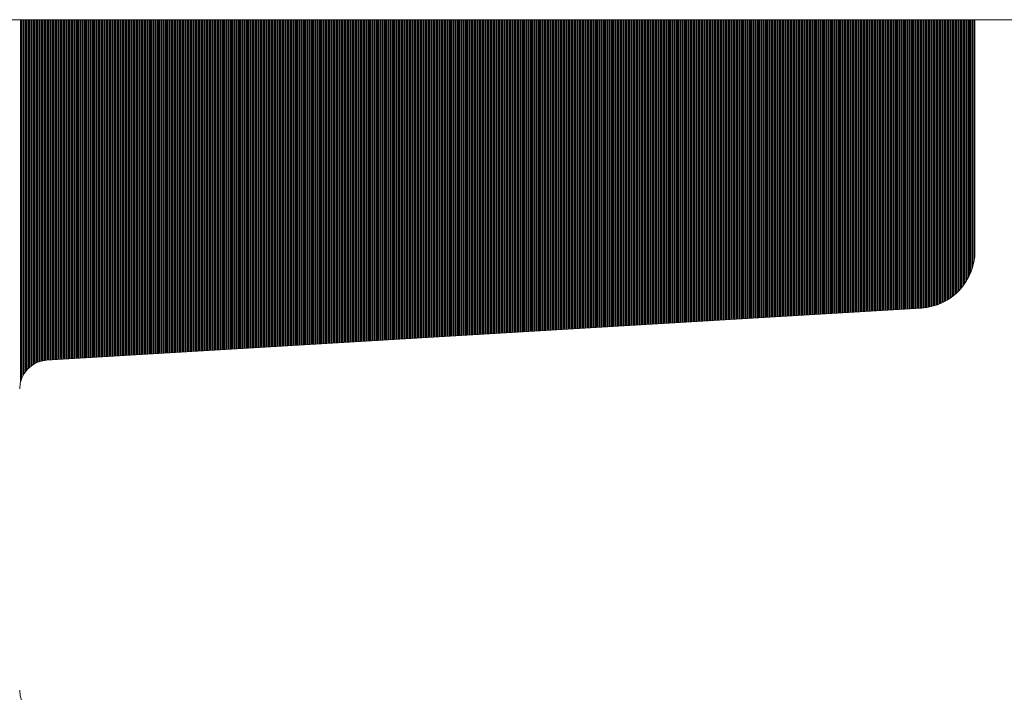
# Model space of a CAD drawing. Units: millimetres. Extents: x -393 to 4200, y -602 to 3132.
# Drawn here: x 2710 to 2713, y 2124 to 2127 of the extents above; entities that cross this region are included whole.
import ezdxf

# ---------------------------------------------------------------- set-up
doc = ezdxf.new("R2010")
doc.units = ezdxf.units.MM
doc.header["$LTSCALE"] = 100
doc.layers.add('Layer1', color=7, linetype='Continuous')

msp = doc.modelspace()

# ---------------------------------------------------------------- linework, layer by layer
at = {"layer": 'Layer1', "color": 8, "linetype": 'Continuous', "lineweight": 13}
for p, q in [((2701.0151, 2126.5823), (2717.2151, 2126.5823)), ((2717.2151, 2126.5823), (2701.0151, 2126.5823)), ((2712.8651, 2126.5823), (2705.3651, 2126.5823)), ((2709.5179, 2125.3114), (2709.5179, 2126.5823)), ((2709.5219, 2125.3242), (2709.5219, 2126.5823)), ((2709.5259, 2125.3332), (2709.5259, 2126.5823)), ((2709.5299, 2125.3404), (2709.5299, 2126.5823)), ((2709.5339, 2125.3464), (2709.5339, 2126.5823)), ((2709.5379, 2125.3516), (2709.5379, 2126.5823)), ((2709.5419, 2125.3562), (2709.5419, 2126.5823)), ((2709.5459, 2125.3602), (2709.5459, 2126.5823)), ((2709.5499, 2125.3638), (2709.5499, 2126.5823)), ((2709.5539, 2125.3671), (2709.5539, 2126.5823)), ((2709.5579, 2125.3701), (2709.5579, 2126.5823)), ((2709.5619, 2125.3727), (2709.5619, 2126.5823)), ((2709.5659, 2125.3751), (2709.5659, 2126.5823)), ((2709.5699, 2125.3772), (2709.5699, 2126.5823)), ((2709.5739, 2125.3792), (2709.5739, 2126.5823)), ((2709.5779, 2125.3809), (2709.5779, 2126.5823)), ((2709.5819, 2125.3824), (2709.5819, 2126.5823)), ((2709.5859, 2125.3837), (2709.5859, 2126.5823)), ((2709.5899, 2125.3848), (2709.5899, 2126.5823)), ((2709.5939, 2125.3858), (2709.5939, 2126.5823)), ((2709.5979, 2125.3866), (2709.5979, 2126.5823)), ((2709.6019, 2125.3872), (2709.6019, 2126.5823)), ((2709.6059, 2125.3876), (2709.6059, 2126.5823)), ((2709.6099, 2125.3879), (2709.6099, 2126.5823)), ((2709.6139, 2125.3882), (2709.6139, 2126.5823)), ((2709.6179, 2125.3884), (2709.6179, 2126.5823)), ((2709.6219, 2125.3886), (2709.6219, 2126.5823)), ((2709.6259, 2125.3889), (2709.6259, 2126.5823)), ((2709.6299, 2125.3891), (2709.6299, 2126.5823)), ((2709.6339, 2125.3893), (2709.6339, 2126.5823)), ((2709.6379, 2125.3896), (2709.6379, 2126.5823)), ((2709.6419, 2125.3898), (2709.6419, 2126.5823)), ((2709.6459, 2125.3901), (2709.6459, 2126.5823)), ((2709.6499, 2125.3903), (2709.6499, 2126.5823)), ((2709.6539, 2125.3905), (2709.6539, 2126.5823)), ((2709.6579, 2125.3908), (2709.6579, 2126.5823)), ((2709.6619, 2125.391), (2709.6619, 2126.5823)), ((2709.6659, 2125.3913), (2709.6659, 2126.5823)), ((2709.6699, 2125.3915), (2709.6699, 2126.5823)), ((2709.6739, 2125.3917), (2709.6739, 2126.5823)), ((2709.6779, 2125.392), (2709.6779, 2126.5823)), ((2709.6819, 2125.3922), (2709.6819, 2126.5823)), ((2709.6859, 2125.3925), (2709.6859, 2126.5823)), ((2709.6899, 2125.3927), (2709.6899, 2126.5823)), ((2709.6939, 2125.3929), (2709.6939, 2126.5823)), ((2709.6979, 2125.3932), (2709.6979, 2126.5823)), ((2709.7019, 2125.3934), (2709.7019, 2126.5823)), ((2709.7059, 2125.3936), (2709.7059, 2126.5823)), ((2709.7099, 2125.3939), (2709.7099, 2126.5823)), ((2709.7139, 2125.3941), (2709.7139, 2126.5823)), ((2709.7179, 2125.3944), (2709.7179, 2126.5823)), ((2709.7219, 2125.3946), (2709.7219, 2126.5823)), ((2709.7259, 2125.3948), (2709.7259, 2126.5823)), ((2709.7299, 2125.3951), (2709.7299, 2126.5823)), ((2709.7339, 2125.3953), (2709.7339, 2126.5823)), ((2709.7379, 2125.3956), (2709.7379, 2126.5823)), ((2709.7419, 2125.3958), (2709.7419, 2126.5823)), ((2709.7459, 2125.396), (2709.7459, 2126.5823)), ((2709.7499, 2125.3963), (2709.7499, 2126.5823)), ((2709.7539, 2125.3965), (2709.7539, 2126.5823)), ((2709.7579, 2125.3967), (2709.7579, 2126.5823)), ((2709.7619, 2125.397), (2709.7619, 2126.5823)), ((2709.7659, 2125.3972), (2709.7659, 2126.5823)), ((2709.7699, 2125.3975), (2709.7699, 2126.5823)), ((2709.7739, 2125.3977), (2709.7739, 2126.5823)), ((2709.7779, 2125.3979), (2709.7779, 2126.5823)), ((2709.7819, 2125.3982), (2709.7819, 2126.5823)), ((2709.7859, 2125.3984), (2709.7859, 2126.5823)), ((2709.7899, 2125.3987), (2709.7899, 2126.5823)), ((2709.7939, 2125.3989), (2709.7939, 2126.5823)), ((2709.7979, 2125.3991), (2709.7979, 2126.5823)), ((2709.8019, 2125.3994), (2709.8019, 2126.5823)), ((2709.8059, 2125.3996), (2709.8059, 2126.5823)), ((2709.8099, 2125.3999), (2709.8099, 2126.5823)), ((2709.8139, 2125.4001), (2709.8139, 2126.5823)), ((2709.8179, 2125.4003), (2709.8179, 2126.5823)), ((2709.8219, 2125.4006), (2709.8219, 2126.5823)), ((2709.8259, 2125.4008), (2709.8259, 2126.5823)), ((2709.8299, 2125.401), (2709.8299, 2126.5823)), ((2709.8339, 2125.4013), (2709.8339, 2126.5823)), ((2709.8379, 2125.4015), (2709.8379, 2126.5823)), ((2709.8419, 2125.4018), (2709.8419, 2126.5823)), ((2709.8459, 2125.402), (2709.8459, 2126.5823)), ((2709.8499, 2125.4022), (2709.8499, 2126.5823)), ((2709.8539, 2125.4025), (2709.8539, 2126.5823)), ((2709.8579, 2125.4027), (2709.8579, 2126.5823)), ((2709.8619, 2125.403), (2709.8619, 2126.5823)), ((2709.8659, 2125.4032), (2709.8659, 2126.5823)), ((2709.8699, 2125.4034), (2709.8699, 2126.5823)), ((2709.8739, 2125.4037), (2709.8739, 2126.5823)), ((2709.8779, 2125.4039), (2709.8779, 2126.5823)), ((2709.8819, 2125.4042), (2709.8819, 2126.5823)), ((2709.8859, 2125.4044), (2709.8859, 2126.5823)), ((2709.8899, 2125.4046), (2709.8899, 2126.5823)), ((2709.8939, 2125.4049), (2709.8939, 2126.5823)), ((2709.8979, 2125.4051), (2709.8979, 2126.5823)), ((2709.9019, 2125.4053), (2709.9019, 2126.5823)), ((2709.9059, 2125.4056), (2709.9059, 2126.5823)), ((2709.9099, 2125.4058), (2709.9099, 2126.5823)), ((2709.9139, 2125.4061), (2709.9139, 2126.5823)), ((2709.9179, 2125.4063), (2709.9179, 2126.5823)), ((2709.9219, 2125.4065), (2709.9219, 2126.5823)), ((2709.9259, 2125.4068), (2709.9259, 2126.5823)), ((2709.9299, 2125.407), (2709.9299, 2126.5823)), ((2709.9339, 2125.4073), (2709.9339, 2126.5823)), ((2709.9379, 2125.4075), (2709.9379, 2126.5823)), ((2709.9419, 2125.4077), (2709.9419, 2126.5823)), ((2709.9459, 2125.408), (2709.9459, 2126.5823)), ((2709.9499, 2125.4082), (2709.9499, 2126.5823)), ((2709.9539, 2125.4085), (2709.9539, 2126.5823)), ((2709.9579, 2125.4087), (2709.9579, 2126.5823)), ((2709.9619, 2125.4089), (2709.9619, 2126.5823)), ((2709.9659, 2125.4092), (2709.9659, 2126.5823)), ((2709.9699, 2125.4094), (2709.9699, 2126.5823)), ((2709.9739, 2125.4096), (2709.9739, 2126.5823)), ((2709.9779, 2125.4099), (2709.9779, 2126.5823)), ((2709.9819, 2125.4101), (2709.9819, 2126.5823)), ((2709.9859, 2125.4104), (2709.9859, 2126.5823)), ((2709.9899, 2125.4106), (2709.9899, 2126.5823)), ((2709.9939, 2125.4108), (2709.9939, 2126.5823)), ((2709.9979, 2125.4111), (2709.9979, 2126.5823)), ((2710.0019, 2125.4113), (2710.0019, 2126.5823)), ((2710.0059, 2125.4116), (2710.0059, 2126.5823)), ((2710.0099, 2125.4118), (2710.0099, 2126.5823)), ((2710.0139, 2125.412), (2710.0139, 2126.5823)), ((2710.0179, 2125.4123), (2710.0179, 2126.5823)), ((2710.0219, 2125.4125), (2710.0219, 2126.5823)), ((2710.0259, 2125.4127), (2710.0259, 2126.5823)), ((2710.0299, 2125.413), (2710.0299, 2126.5823)), ((2710.0339, 2125.4132), (2710.0339, 2126.5823)), ((2710.0379, 2125.4135), (2710.0379, 2126.5823)), ((2710.0419, 2125.4137), (2710.0419, 2126.5823)), ((2710.0459, 2125.4139), (2710.0459, 2126.5823)), ((2710.0499, 2125.4142), (2710.0499, 2126.5823)), ((2710.0539, 2125.4144), (2710.0539, 2126.5823)), ((2710.0579, 2125.4147), (2710.0579, 2126.5823)), ((2710.0619, 2125.4149), (2710.0619, 2126.5823)), ((2710.0659, 2125.4151), (2710.0659, 2126.5823)), ((2710.0699, 2125.4154), (2710.0699, 2126.5823)), ((2710.0739, 2125.4156), (2710.0739, 2126.5823)), ((2710.0779, 2125.4159), (2710.0779, 2126.5823)), ((2710.0819, 2125.4161), (2710.0819, 2126.5823)), ((2710.0859, 2125.4163), (2710.0859, 2126.5823)), ((2710.0899, 2125.4166), (2710.0899, 2126.5823)), ((2710.0939, 2125.4168), (2710.0939, 2126.5823)), ((2710.0979, 2125.417), (2710.0979, 2126.5823)), ((2710.1019, 2125.4173), (2710.1019, 2126.5823)), ((2710.1059, 2125.4175), (2710.1059, 2126.5823)), ((2710.1099, 2125.4178), (2710.1099, 2126.5823)), ((2710.1139, 2125.418), (2710.1139, 2126.5823)), ((2710.1179, 2125.4182), (2710.1179, 2126.5823)), ((2710.1219, 2125.4185), (2710.1219, 2126.5823)), ((2710.1259, 2125.4187), (2710.1259, 2126.5823)), ((2710.1299, 2125.419), (2710.1299, 2126.5823)), ((2710.1339, 2125.4192), (2710.1339, 2126.5823)), ((2710.1379, 2125.4194), (2710.1379, 2126.5823)), ((2710.1419, 2125.4197), (2710.1419, 2126.5823)), ((2710.1459, 2125.4199), (2710.1459, 2126.5823)), ((2710.1499, 2125.4202), (2710.1499, 2126.5823)), ((2710.1539, 2125.4204), (2710.1539, 2126.5823)), ((2710.1579, 2125.4206), (2710.1579, 2126.5823)), ((2710.1619, 2125.4209), (2710.1619, 2126.5823)), ((2710.1659, 2125.4211), (2710.1659, 2126.5823)), ((2710.1699, 2125.4213), (2710.1699, 2126.5823)), ((2710.1739, 2125.4216), (2710.1739, 2126.5823)), ((2710.1779, 2125.4218), (2710.1779, 2126.5823)), ((2710.1819, 2125.4221), (2710.1819, 2126.5823)), ((2710.1859, 2125.4223), (2710.1859, 2126.5823)), ((2710.1899, 2125.4225), (2710.1899, 2126.5823)), ((2710.1939, 2125.4228), (2710.1939, 2126.5823)), ((2710.1979, 2125.423), (2710.1979, 2126.5823)), ((2710.2019, 2125.4233), (2710.2019, 2126.5823)), ((2710.2059, 2125.4235), (2710.2059, 2126.5823)), ((2710.2099, 2125.4237), (2710.2099, 2126.5823)), ((2710.2139, 2125.424), (2710.2139, 2126.5823)), ((2710.2179, 2125.4242), (2710.2179, 2126.5823)), ((2710.2219, 2125.4245), (2710.2219, 2126.5823)), ((2710.2259, 2125.4247), (2710.2259, 2126.5823)), ((2710.2299, 2125.4249), (2710.2299, 2126.5823)), ((2710.2339, 2125.4252), (2710.2339, 2126.5823)), ((2710.2379, 2125.4254), (2710.2379, 2126.5823)), ((2710.2419, 2125.4256), (2710.2419, 2126.5823)), ((2710.2459, 2125.4259), (2710.2459, 2126.5823)), ((2710.2499, 2125.4261), (2710.2499, 2126.5823)), ((2710.2539, 2125.4264), (2710.2539, 2126.5823)), ((2710.2579, 2125.4266), (2710.2579, 2126.5823)), ((2710.2619, 2125.4268), (2710.2619, 2126.5823)), ((2710.2659, 2125.4271), (2710.2659, 2126.5823)), ((2710.2699, 2125.4273), (2710.2699, 2126.5823)), ((2710.2739, 2125.4276), (2710.2739, 2126.5823)), ((2710.2779, 2125.4278), (2710.2779, 2126.5823)), ((2710.2819, 2125.428), (2710.2819, 2126.5823)), ((2710.2859, 2125.4283), (2710.2859, 2126.5823)), ((2710.2899, 2125.4285), (2710.2899, 2126.5823)), ((2710.2939, 2125.4287), (2710.2939, 2126.5823)), ((2710.2979, 2125.429), (2710.2979, 2126.5823)), ((2710.3019, 2125.4292), (2710.3019, 2126.5823)), ((2710.3059, 2125.4295), (2710.3059, 2126.5823)), ((2710.3099, 2125.4297), (2710.3099, 2126.5823)), ((2710.3139, 2125.4299), (2710.3139, 2126.5823)), ((2710.3179, 2125.4302), (2710.3179, 2126.5823)), ((2710.3219, 2125.4304), (2710.3219, 2126.5823)), ((2710.3259, 2125.4307), (2710.3259, 2126.5823)), ((2710.3299, 2125.4309), (2710.3299, 2126.5823)), ((2710.3339, 2125.4311), (2710.3339, 2126.5823)), ((2710.3379, 2125.4314), (2710.3379, 2126.5823)), ((2710.3419, 2125.4316), (2710.3419, 2126.5823)), ((2710.3459, 2125.4319), (2710.3459, 2126.5823)), ((2710.3499, 2125.4321), (2710.3499, 2126.5823)), ((2710.3539, 2125.4323), (2710.3539, 2126.5823)), ((2710.3579, 2125.4326), (2710.3579, 2126.5823)), ((2710.3619, 2125.4328), (2710.3619, 2126.5823)), ((2710.3659, 2125.433), (2710.3659, 2126.5823)), ((2710.3699, 2125.4333), (2710.3699, 2126.5823)), ((2710.3739, 2125.4335), (2710.3739, 2126.5823)), ((2710.3779, 2125.4338), (2710.3779, 2126.5823)), ((2710.3819, 2125.434), (2710.3819, 2126.5823)), ((2710.3859, 2125.4342), (2710.3859, 2126.5823)), ((2710.3899, 2125.4345), (2710.3899, 2126.5823)), ((2710.3939, 2125.4347), (2710.3939, 2126.5823)), ((2710.3979, 2125.435), (2710.3979, 2126.5823)), ((2710.4019, 2125.4352), (2710.4019, 2126.5823)), ((2710.4059, 2125.4354), (2710.4059, 2126.5823)), ((2710.4099, 2125.4357), (2710.4099, 2126.5823)), ((2710.4139, 2125.4359), (2710.4139, 2126.5823)), ((2710.4179, 2125.4362), (2710.4179, 2126.5823)), ((2710.4219, 2125.4364), (2710.4219, 2126.5823)), ((2710.4259, 2125.4366), (2710.4259, 2126.5823)), ((2710.4299, 2125.4369), (2710.4299, 2126.5823)), ((2710.4339, 2125.4371), (2710.4339, 2126.5823)), ((2710.4379, 2125.4373), (2710.4379, 2126.5823)), ((2710.4419, 2125.4376), (2710.4419, 2126.5823)), ((2710.4459, 2125.4378), (2710.4459, 2126.5823)), ((2710.4499, 2125.4381), (2710.4499, 2126.5823)), ((2710.4539, 2125.4383), (2710.4539, 2126.5823)), ((2710.4579, 2125.4385), (2710.4579, 2126.5823)), ((2710.4619, 2125.4388), (2710.4619, 2126.5823)), ((2710.4659, 2125.439), (2710.4659, 2126.5823)), ((2710.4699, 2125.4393), (2710.4699, 2126.5823)), ((2710.4739, 2125.4395), (2710.4739, 2126.5823)), ((2710.4779, 2125.4397), (2710.4779, 2126.5823)), ((2710.4819, 2125.44), (2710.4819, 2126.5823)), ((2710.4859, 2125.4402), (2710.4859, 2126.5823)), ((2710.4899, 2125.4405), (2710.4899, 2126.5823)), ((2710.4939, 2125.4407), (2710.4939, 2126.5823)), ((2710.4979, 2125.4409), (2710.4979, 2126.5823)), ((2710.5019, 2125.4412), (2710.5019, 2126.5823)), ((2710.5059, 2125.4414), (2710.5059, 2126.5823)), ((2710.5099, 2125.4416), (2710.5099, 2126.5823)), ((2710.5139, 2125.4419), (2710.5139, 2126.5823)), ((2710.5179, 2125.4421), (2710.5179, 2126.5823)), ((2710.5219, 2125.4424), (2710.5219, 2126.5823)), ((2710.5259, 2125.4426), (2710.5259, 2126.5823)), ((2710.5299, 2125.4428), (2710.5299, 2126.5823)), ((2710.5339, 2125.4431), (2710.5339, 2126.5823)), ((2710.5379, 2125.4433), (2710.5379, 2126.5823)), ((2710.5419, 2125.4436), (2710.5419, 2126.5823)), ((2710.5459, 2125.4438), (2710.5459, 2126.5823)), ((2710.5499, 2125.444), (2710.5499, 2126.5823)), ((2710.5539, 2125.4443), (2710.5539, 2126.5823)), ((2710.5579, 2125.4445), (2710.5579, 2126.5823)), ((2710.5619, 2125.4447), (2710.5619, 2126.5823)), ((2710.5659, 2125.445), (2710.5659, 2126.5823)), ((2710.5699, 2125.4452), (2710.5699, 2126.5823)), ((2710.5739, 2125.4455), (2710.5739, 2126.5823)), ((2710.5779, 2125.4457), (2710.5779, 2126.5823)), ((2710.5819, 2125.4459), (2710.5819, 2126.5823)), ((2710.5859, 2125.4462), (2710.5859, 2126.5823)), ((2710.5899, 2125.4464), (2710.5899, 2126.5823)), ((2710.5939, 2125.4467), (2710.5939, 2126.5823)), ((2710.5979, 2125.4469), (2710.5979, 2126.5823)), ((2710.6019, 2125.4471), (2710.6019, 2126.5823)), ((2710.6059, 2125.4474), (2710.6059, 2126.5823)), ((2710.6099, 2125.4476), (2710.6099, 2126.5823)), ((2710.6139, 2125.4479), (2710.6139, 2126.5823)), ((2710.6179, 2125.4481), (2710.6179, 2126.5823)), ((2710.6219, 2125.4483), (2710.6219, 2126.5823)), ((2710.6259, 2125.4486), (2710.6259, 2126.5823)), ((2710.6299, 2125.4488), (2710.6299, 2126.5823)), ((2710.6339, 2125.449), (2710.6339, 2126.5823)), ((2710.6379, 2125.4493), (2710.6379, 2126.5823)), ((2710.6419, 2125.4495), (2710.6419, 2126.5823)), ((2710.6459, 2125.4498), (2710.6459, 2126.5823)), ((2710.6499, 2125.45), (2710.6499, 2126.5823)), ((2710.6539, 2125.4502), (2710.6539, 2126.5823)), ((2710.6579, 2125.4505), (2710.6579, 2126.5823)), ((2710.6619, 2125.4507), (2710.6619, 2126.5823)), ((2710.6659, 2125.451), (2710.6659, 2126.5823)), ((2710.6699, 2125.4512), (2710.6699, 2126.5823)), ((2710.6739, 2125.4514), (2710.6739, 2126.5823)), ((2710.6779, 2125.4517), (2710.6779, 2126.5823)), ((2710.6819, 2125.4519), (2710.6819, 2126.5823)), ((2710.6859, 2125.4522), (2710.6859, 2126.5823)), ((2710.6899, 2125.4524), (2710.6899, 2126.5823)), ((2710.6939, 2125.4526), (2710.6939, 2126.5823)), ((2710.6979, 2125.4529), (2710.6979, 2126.5823)), ((2710.7019, 2125.4531), (2710.7019, 2126.5823)), ((2710.7059, 2125.4533), (2710.7059, 2126.5823)), ((2710.7099, 2125.4536), (2710.7099, 2126.5823)), ((2710.7139, 2125.4538), (2710.7139, 2126.5823)), ((2710.7179, 2125.4541), (2710.7179, 2126.5823)), ((2710.7219, 2125.4543), (2710.7219, 2126.5823)), ((2710.7259, 2125.4545), (2710.7259, 2126.5823)), ((2710.7299, 2125.4548), (2710.7299, 2126.5823)), ((2710.7339, 2125.455), (2710.7339, 2126.5823)), ((2710.7379, 2125.4553), (2710.7379, 2126.5823)), ((2710.7419, 2125.4555), (2710.7419, 2126.5823)), ((2710.7459, 2125.4557), (2710.7459, 2126.5823)), ((2710.7499, 2125.456), (2710.7499, 2126.5823)), ((2710.7539, 2125.4562), (2710.7539, 2126.5823)), ((2710.7579, 2125.4565), (2710.7579, 2126.5823)), ((2710.7619, 2125.4567), (2710.7619, 2126.5823)), ((2710.7659, 2125.4569), (2710.7659, 2126.5823)), ((2710.7699, 2125.4572), (2710.7699, 2126.5823)), ((2710.7739, 2125.4574), (2710.7739, 2126.5823)), ((2710.7779, 2125.4576), (2710.7779, 2126.5823)), ((2710.7819, 2125.4579), (2710.7819, 2126.5823)), ((2710.7859, 2125.4581), (2710.7859, 2126.5823)), ((2710.7899, 2125.4584), (2710.7899, 2126.5823)), ((2710.7939, 2125.4586), (2710.7939, 2126.5823)), ((2710.7979, 2125.4588), (2710.7979, 2126.5823)), ((2710.8019, 2125.4591), (2710.8019, 2126.5823)), ((2710.8059, 2125.4593), (2710.8059, 2126.5823)), ((2710.8099, 2125.4596), (2710.8099, 2126.5823)), ((2710.8139, 2125.4598), (2710.8139, 2126.5823)), ((2710.8179, 2125.46), (2710.8179, 2126.5823)), ((2710.8219, 2125.4603), (2710.8219, 2126.5823)), ((2710.8259, 2125.4605), (2710.8259, 2126.5823)), ((2710.8299, 2125.4607), (2710.8299, 2126.5823)), ((2710.8339, 2125.461), (2710.8339, 2126.5823)), ((2710.8379, 2125.4612), (2710.8379, 2126.5823)), ((2710.8419, 2125.4615), (2710.8419, 2126.5823)), ((2710.8459, 2125.4617), (2710.8459, 2126.5823)), ((2710.8499, 2125.4619), (2710.8499, 2126.5823)), ((2710.8539, 2125.4622), (2710.8539, 2126.5823)), ((2710.8579, 2125.4624), (2710.8579, 2126.5823)), ((2710.8619, 2125.4627), (2710.8619, 2126.5823)), ((2710.8659, 2125.4629), (2710.8659, 2126.5823)), ((2710.8699, 2125.4631), (2710.8699, 2126.5823)), ((2710.8739, 2125.4634), (2710.8739, 2126.5823)), ((2710.8779, 2125.4636), (2710.8779, 2126.5823)), ((2710.8819, 2125.4639), (2710.8819, 2126.5823)), ((2710.8859, 2125.4641), (2710.8859, 2126.5823)), ((2710.8899, 2125.4643), (2710.8899, 2126.5823)), ((2710.8939, 2125.4646), (2710.8939, 2126.5823)), ((2710.8979, 2125.4648), (2710.8979, 2126.5823)), ((2710.9019, 2125.465), (2710.9019, 2126.5823)), ((2710.9059, 2125.4653), (2710.9059, 2126.5823)), ((2710.9099, 2125.4655), (2710.9099, 2126.5823)), ((2710.9139, 2125.4658), (2710.9139, 2126.5823)), ((2710.9179, 2125.466), (2710.9179, 2126.5823)), ((2710.9219, 2125.4662), (2710.9219, 2126.5823)), ((2710.9259, 2125.4665), (2710.9259, 2126.5823)), ((2710.9299, 2125.4667), (2710.9299, 2126.5823)), ((2710.9339, 2125.467), (2710.9339, 2126.5823)), ((2710.9379, 2125.4672), (2710.9379, 2126.5823)), ((2710.9419, 2125.4674), (2710.9419, 2126.5823)), ((2710.9459, 2125.4677), (2710.9459, 2126.5823)), ((2710.9499, 2125.4679), (2710.9499, 2126.5823)), ((2710.9539, 2125.4682), (2710.9539, 2126.5823)), ((2710.9579, 2125.4684), (2710.9579, 2126.5823)), ((2710.9619, 2125.4686), (2710.9619, 2126.5823)), ((2710.9659, 2125.4689), (2710.9659, 2126.5823)), ((2710.9699, 2125.4691), (2710.9699, 2126.5823)), ((2710.9739, 2125.4693), (2710.9739, 2126.5823)), ((2710.9779, 2125.4696), (2710.9779, 2126.5823)), ((2710.9819, 2125.4698), (2710.9819, 2126.5823)), ((2710.9859, 2125.4701), (2710.9859, 2126.5823)), ((2710.9899, 2125.4703), (2710.9899, 2126.5823)), ((2710.9939, 2125.4705), (2710.9939, 2126.5823)), ((2710.9979, 2125.4708), (2710.9979, 2126.5823)), ((2711.0019, 2125.471), (2711.0019, 2126.5823)), ((2711.0059, 2125.4713), (2711.0059, 2126.5823)), ((2711.0099, 2125.4715), (2711.0099, 2126.5823)), ((2711.0139, 2125.4717), (2711.0139, 2126.5823)), ((2711.0179, 2125.472), (2711.0179, 2126.5823)), ((2711.0219, 2125.4722), (2711.0219, 2126.5823)), ((2711.0259, 2125.4725), (2711.0259, 2126.5823)), ((2711.0299, 2125.4727), (2711.0299, 2126.5823)), ((2711.0339, 2125.4729), (2711.0339, 2126.5823)), ((2711.0379, 2125.4732), (2711.0379, 2126.5823)), ((2711.0419, 2125.4734), (2711.0419, 2126.5823)), ((2711.0459, 2125.4736), (2711.0459, 2126.5823)), ((2711.0499, 2125.4739), (2711.0499, 2126.5823)), ((2711.0539, 2125.4741), (2711.0539, 2126.5823)), ((2711.0579, 2125.4744), (2711.0579, 2126.5823)), ((2711.0619, 2125.4746), (2711.0619, 2126.5823)), ((2711.0659, 2125.4748), (2711.0659, 2126.5823)), ((2711.0699, 2125.4751), (2711.0699, 2126.5823)), ((2711.0739, 2125.4753), (2711.0739, 2126.5823)), ((2711.0779, 2125.4756), (2711.0779, 2126.5823)), ((2711.0819, 2125.4758), (2711.0819, 2126.5823)), ((2711.0859, 2125.476), (2711.0859, 2126.5823)), ((2711.0899, 2125.4763), (2711.0899, 2126.5823)), ((2711.0939, 2125.4765), (2711.0939, 2126.5823)), ((2711.0979, 2125.4767), (2711.0979, 2126.5823)), ((2711.1019, 2125.477), (2711.1019, 2126.5823)), ((2711.1059, 2125.4772), (2711.1059, 2126.5823)), ((2711.1099, 2125.4775), (2711.1099, 2126.5823)), ((2711.1139, 2125.4777), (2711.1139, 2126.5823)), ((2711.1179, 2125.4779), (2711.1179, 2126.5823)), ((2711.1219, 2125.4782), (2711.1219, 2126.5823)), ((2711.1259, 2125.4784), (2711.1259, 2126.5823)), ((2711.1299, 2125.4787), (2711.1299, 2126.5823)), ((2711.1339, 2125.4789), (2711.1339, 2126.5823)), ((2711.1379, 2125.4791), (2711.1379, 2126.5823)), ((2711.1419, 2125.4794), (2711.1419, 2126.5823)), ((2711.1459, 2125.4796), (2711.1459, 2126.5823)), ((2711.1499, 2125.4799), (2711.1499, 2126.5823)), ((2711.1539, 2125.4801), (2711.1539, 2126.5823)), ((2711.1579, 2125.4803), (2711.1579, 2126.5823)), ((2711.1619, 2125.4806), (2711.1619, 2126.5823)), ((2711.1659, 2125.4808), (2711.1659, 2126.5823)), ((2711.1699, 2125.481), (2711.1699, 2126.5823)), ((2711.1739, 2125.4813), (2711.1739, 2126.5823)), ((2711.1779, 2125.4815), (2711.1779, 2126.5823)), ((2711.1819, 2125.4818), (2711.1819, 2126.5823)), ((2711.1859, 2125.482), (2711.1859, 2126.5823)), ((2711.1899, 2125.4822), (2711.1899, 2126.5823)), ((2711.1939, 2125.4825), (2711.1939, 2126.5823)), ((2711.1979, 2125.4827), (2711.1979, 2126.5823)), ((2711.2019, 2125.483), (2711.2019, 2126.5823)), ((2711.2059, 2125.4832), (2711.2059, 2126.5823)), ((2711.2099, 2125.4834), (2711.2099, 2126.5823)), ((2711.2139, 2125.4837), (2711.2139, 2126.5823)), ((2711.2179, 2125.4839), (2711.2179, 2126.5823)), ((2711.2219, 2125.4842), (2711.2219, 2126.5823)), ((2711.2259, 2125.4844), (2711.2259, 2126.5823)), ((2711.2299, 2125.4846), (2711.2299, 2126.5823)), ((2711.2339, 2125.4849), (2711.2339, 2126.5823)), ((2711.2379, 2125.4851), (2711.2379, 2126.5823)), ((2711.2419, 2125.4853), (2711.2419, 2126.5823)), ((2711.2459, 2125.4856), (2711.2459, 2126.5823)), ((2711.2499, 2125.4858), (2711.2499, 2126.5823)), ((2711.2539, 2125.4861), (2711.2539, 2126.5823)), ((2711.2579, 2125.4863), (2711.2579, 2126.5823)), ((2711.2619, 2125.4865), (2711.2619, 2126.5823)), ((2711.2659, 2125.4868), (2711.2659, 2126.5823)), ((2711.2699, 2125.487), (2711.2699, 2126.5823)), ((2711.2739, 2125.4873), (2711.2739, 2126.5823)), ((2711.2779, 2125.4875), (2711.2779, 2126.5823)), ((2711.2819, 2125.4877), (2711.2819, 2126.5823)), ((2711.2859, 2125.488), (2711.2859, 2126.5823)), ((2711.2899, 2125.4882), (2711.2899, 2126.5823)), ((2711.2939, 2125.4885), (2711.2939, 2126.5823)), ((2711.2979, 2125.4887), (2711.2979, 2126.5823)), ((2711.3019, 2125.4889), (2711.3019, 2126.5823)), ((2711.3059, 2125.4892), (2711.3059, 2126.5823)), ((2711.3099, 2125.4894), (2711.3099, 2126.5823)), ((2711.3139, 2125.4896), (2711.3139, 2126.5823)), ((2711.3179, 2125.4899), (2711.3179, 2126.5823)), ((2711.3219, 2125.4901), (2711.3219, 2126.5823)), ((2711.3259, 2125.4904), (2711.3259, 2126.5823)), ((2711.3299, 2125.4906), (2711.3299, 2126.5823)), ((2711.3339, 2125.4908), (2711.3339, 2126.5823)), ((2711.3379, 2125.4911), (2711.3379, 2126.5823)), ((2711.3419, 2125.4913), (2711.3419, 2126.5823)), ((2711.3459, 2125.4916), (2711.3459, 2126.5823)), ((2711.3499, 2125.4918), (2711.3499, 2126.5823)), ((2711.3539, 2125.492), (2711.3539, 2126.5823)), ((2711.3579, 2125.4923), (2711.3579, 2126.5823)), ((2711.3619, 2125.4925), (2711.3619, 2126.5823)), ((2711.3659, 2125.4927), (2711.3659, 2126.5823)), ((2711.3699, 2125.493), (2711.3699, 2126.5823)), ((2711.3739, 2125.4932), (2711.3739, 2126.5823)), ((2711.3779, 2125.4935), (2711.3779, 2126.5823)), ((2711.3819, 2125.4937), (2711.3819, 2126.5823)), ((2711.3859, 2125.4939), (2711.3859, 2126.5823)), ((2711.3899, 2125.4942), (2711.3899, 2126.5823)), ((2711.3939, 2125.4944), (2711.3939, 2126.5823)), ((2711.3979, 2125.4947), (2711.3979, 2126.5823)), ((2711.4019, 2125.4949), (2711.4019, 2126.5823)), ((2711.4059, 2125.4951), (2711.4059, 2126.5823)), ((2711.4099, 2125.4954), (2711.4099, 2126.5823)), ((2711.4139, 2125.4956), (2711.4139, 2126.5823)), ((2711.4179, 2125.4959), (2711.4179, 2126.5823)), ((2711.4219, 2125.4961), (2711.4219, 2126.5823)), ((2711.4259, 2125.4963), (2711.4259, 2126.5823)), ((2711.4299, 2125.4966), (2711.4299, 2126.5823)), ((2711.4339, 2125.4968), (2711.4339, 2126.5823)), ((2711.4379, 2125.497), (2711.4379, 2126.5823)), ((2711.4419, 2125.4973), (2711.4419, 2126.5823)), ((2711.4459, 2125.4975), (2711.4459, 2126.5823)), ((2711.4499, 2125.4978), (2711.4499, 2126.5823)), ((2711.4539, 2125.498), (2711.4539, 2126.5823)), ((2711.4579, 2125.4982), (2711.4579, 2126.5823)), ((2711.4619, 2125.4985), (2711.4619, 2126.5823)), ((2711.4659, 2125.4987), (2711.4659, 2126.5823)), ((2711.4699, 2125.499), (2711.4699, 2126.5823)), ((2711.4739, 2125.4992), (2711.4739, 2126.5823)), ((2711.4779, 2125.4994), (2711.4779, 2126.5823)), ((2711.4819, 2125.4997), (2711.4819, 2126.5823)), ((2711.4859, 2125.4999), (2711.4859, 2126.5823)), ((2711.4899, 2125.5002), (2711.4899, 2126.5823)), ((2711.4939, 2125.5004), (2711.4939, 2126.5823)), ((2711.4979, 2125.5006), (2711.4979, 2126.5823)), ((2711.5019, 2125.5009), (2711.5019, 2126.5823)), ((2711.5059, 2125.5011), (2711.5059, 2126.5823)), ((2711.5099, 2125.5013), (2711.5099, 2126.5823)), ((2711.5139, 2125.5016), (2711.5139, 2126.5823)), ((2711.5179, 2125.5018), (2711.5179, 2126.5823)), ((2711.5219, 2125.5021), (2711.5219, 2126.5823)), ((2711.5259, 2125.5023), (2711.5259, 2126.5823)), ((2711.5299, 2125.5025), (2711.5299, 2126.5823)), ((2711.5339, 2125.5028), (2711.5339, 2126.5823)), ((2711.5379, 2125.503), (2711.5379, 2126.5823)), ((2711.5419, 2125.5033), (2711.5419, 2126.5823)), ((2711.5459, 2125.5035), (2711.5459, 2126.5823)), ((2711.5499, 2125.5037), (2711.5499, 2126.5823)), ((2711.5539, 2125.504), (2711.5539, 2126.5823)), ((2711.5579, 2125.5042), (2711.5579, 2126.5823)), ((2711.5619, 2125.5045), (2711.5619, 2126.5823)), ((2711.5659, 2125.5047), (2711.5659, 2126.5823)), ((2711.5699, 2125.5049), (2711.5699, 2126.5823)), ((2711.5739, 2125.5052), (2711.5739, 2126.5823)), ((2711.5779, 2125.5054), (2711.5779, 2126.5823)), ((2711.5819, 2125.5056), (2711.5819, 2126.5823)), ((2711.5859, 2125.5059), (2711.5859, 2126.5823)), ((2711.5899, 2125.5061), (2711.5899, 2126.5823)), ((2711.5939, 2125.5064), (2711.5939, 2126.5823)), ((2711.5979, 2125.5066), (2711.5979, 2126.5823)), ((2711.6019, 2125.5068), (2711.6019, 2126.5823)), ((2711.6059, 2125.5071), (2711.6059, 2126.5823)), ((2711.6099, 2125.5073), (2711.6099, 2126.5823)), ((2711.6139, 2125.5076), (2711.6139, 2126.5823)), ((2711.6179, 2125.5078), (2711.6179, 2126.5823)), ((2711.6219, 2125.508), (2711.6219, 2126.5823)), ((2711.6259, 2125.5083), (2711.6259, 2126.5823)), ((2711.6299, 2125.5085), (2711.6299, 2126.5823)), ((2711.6339, 2125.5087), (2711.6339, 2126.5823)), ((2711.6379, 2125.509), (2711.6379, 2126.5823)), ((2711.6419, 2125.5092), (2711.6419, 2126.5823)), ((2711.6459, 2125.5095), (2711.6459, 2126.5823)), ((2711.6499, 2125.5097), (2711.6499, 2126.5823)), ((2711.6539, 2125.5099), (2711.6539, 2126.5823)), ((2711.6579, 2125.5102), (2711.6579, 2126.5823)), ((2711.6619, 2125.5104), (2711.6619, 2126.5823)), ((2711.6659, 2125.5107), (2711.6659, 2126.5823)), ((2711.6699, 2125.5109), (2711.6699, 2126.5823)), ((2711.6739, 2125.5111), (2711.6739, 2126.5823)), ((2711.6779, 2125.5114), (2711.6779, 2126.5823)), ((2711.6819, 2125.5116), (2711.6819, 2126.5823)), ((2711.6859, 2125.5119), (2711.6859, 2126.5823)), ((2711.6899, 2125.5121), (2711.6899, 2126.5823)), ((2711.6939, 2125.5123), (2711.6939, 2126.5823)), ((2711.6979, 2125.5126), (2711.6979, 2126.5823)), ((2711.7019, 2125.5128), (2711.7019, 2126.5823)), ((2711.7059, 2125.513), (2711.7059, 2126.5823)), ((2711.7099, 2125.5133), (2711.7099, 2126.5823)), ((2711.7139, 2125.5135), (2711.7139, 2126.5823)), ((2711.7179, 2125.5138), (2711.7179, 2126.5823)), ((2711.7219, 2125.514), (2711.7219, 2126.5823)), ((2711.7259, 2125.5142), (2711.7259, 2126.5823)), ((2711.7299, 2125.5145), (2711.7299, 2126.5823)), ((2711.7339, 2125.5147), (2711.7339, 2126.5823)), ((2711.7379, 2125.515), (2711.7379, 2126.5823)), ((2711.7419, 2125.5152), (2711.7419, 2126.5823)), ((2711.7459, 2125.5154), (2711.7459, 2126.5823)), ((2711.7499, 2125.5157), (2711.7499, 2126.5823)), ((2711.7539, 2125.5159), (2711.7539, 2126.5823)), ((2711.7579, 2125.5162), (2711.7579, 2126.5823)), ((2711.7619, 2125.5164), (2711.7619, 2126.5823)), ((2711.7659, 2125.5166), (2711.7659, 2126.5823)), ((2711.7699, 2125.5169), (2711.7699, 2126.5823)), ((2711.7739, 2125.5171), (2711.7739, 2126.5823)), ((2711.7779, 2125.5173), (2711.7779, 2126.5823)), ((2711.7819, 2125.5176), (2711.7819, 2126.5823)), ((2711.7859, 2125.5178), (2711.7859, 2126.5823)), ((2711.7899, 2125.5181), (2711.7899, 2126.5823)), ((2711.7939, 2125.5183), (2711.7939, 2126.5823)), ((2711.7979, 2125.5185), (2711.7979, 2126.5823)), ((2711.8019, 2125.5188), (2711.8019, 2126.5823)), ((2711.8059, 2125.519), (2711.8059, 2126.5823)), ((2711.8099, 2125.5193), (2711.8099, 2126.5823)), ((2711.8139, 2125.5195), (2711.8139, 2126.5823)), ((2711.8179, 2125.5197), (2711.8179, 2126.5823)), ((2711.8219, 2125.52), (2711.8219, 2126.5823)), ((2711.8259, 2125.5202), (2711.8259, 2126.5823)), ((2711.8299, 2125.5205), (2711.8299, 2126.5823)), ((2711.8339, 2125.5207), (2711.8339, 2126.5823)), ((2711.8379, 2125.5209), (2711.8379, 2126.5823)), ((2711.8419, 2125.5212), (2711.8419, 2126.5823)), ((2711.8459, 2125.5214), (2711.8459, 2126.5823)), ((2711.8499, 2125.5216), (2711.8499, 2126.5823)), ((2711.8539, 2125.5219), (2711.8539, 2126.5823)), ((2711.8579, 2125.5221), (2711.8579, 2126.5823)), ((2711.8619, 2125.5224), (2711.8619, 2126.5823)), ((2711.8659, 2125.5226), (2711.8659, 2126.5823)), ((2711.8699, 2125.5228), (2711.8699, 2126.5823)), ((2711.8739, 2125.5231), (2711.8739, 2126.5823)), ((2711.8779, 2125.5233), (2711.8779, 2126.5823)), ((2711.8819, 2125.5236), (2711.8819, 2126.5823)), ((2711.8859, 2125.5238), (2711.8859, 2126.5823)), ((2711.8899, 2125.524), (2711.8899, 2126.5823)), ((2711.8939, 2125.5243), (2711.8939, 2126.5823)), ((2711.8979, 2125.5245), (2711.8979, 2126.5823)), ((2711.9019, 2125.5247), (2711.9019, 2126.5823)), ((2711.9059, 2125.525), (2711.9059, 2126.5823)), ((2711.9099, 2125.5252), (2711.9099, 2126.5823)), ((2711.9139, 2125.5255), (2711.9139, 2126.5823)), ((2711.9179, 2125.5257), (2711.9179, 2126.5823)), ((2711.9219, 2125.5259), (2711.9219, 2126.5823)), ((2711.9259, 2125.5262), (2711.9259, 2126.5823)), ((2711.9299, 2125.5264), (2711.9299, 2126.5823)), ((2711.9339, 2125.5267), (2711.9339, 2126.5823)), ((2711.9379, 2125.5269), (2711.9379, 2126.5823)), ((2711.9419, 2125.5271), (2711.9419, 2126.5823)), ((2711.9459, 2125.5274), (2711.9459, 2126.5823)), ((2711.9499, 2125.5276), (2711.9499, 2126.5823)), ((2711.9539, 2125.5279), (2711.9539, 2126.5823)), ((2711.9579, 2125.5281), (2711.9579, 2126.5823)), ((2711.9619, 2125.5283), (2711.9619, 2126.5823)), ((2711.9659, 2125.5286), (2711.9659, 2126.5823)), ((2711.9699, 2125.5288), (2711.9699, 2126.5823)), ((2711.9739, 2125.529), (2711.9739, 2126.5823)), ((2711.9779, 2125.5293), (2711.9779, 2126.5823)), ((2711.9819, 2125.5295), (2711.9819, 2126.5823)), ((2711.9859, 2125.5298), (2711.9859, 2126.5823)), ((2711.9899, 2125.53), (2711.9899, 2126.5823)), ((2711.9939, 2125.5302), (2711.9939, 2126.5823)), ((2711.9979, 2125.5305), (2711.9979, 2126.5823)), ((2712.0019, 2125.5307), (2712.0019, 2126.5823)), ((2712.0059, 2125.531), (2712.0059, 2126.5823)), ((2712.0099, 2125.5312), (2712.0099, 2126.5823)), ((2712.0139, 2125.5314), (2712.0139, 2126.5823)), ((2712.0179, 2125.5317), (2712.0179, 2126.5823)), ((2712.0219, 2125.5319), (2712.0219, 2126.5823)), ((2712.0259, 2125.5322), (2712.0259, 2126.5823)), ((2712.0299, 2125.5324), (2712.0299, 2126.5823)), ((2712.0339, 2125.5326), (2712.0339, 2126.5823)), ((2712.0379, 2125.5329), (2712.0379, 2126.5823)), ((2712.0419, 2125.5331), (2712.0419, 2126.5823)), ((2712.0459, 2125.5333), (2712.0459, 2126.5823)), ((2712.0499, 2125.5336), (2712.0499, 2126.5823)), ((2712.0539, 2125.5338), (2712.0539, 2126.5823)), ((2712.0579, 2125.5341), (2712.0579, 2126.5823)), ((2712.0619, 2125.5343), (2712.0619, 2126.5823)), ((2712.0659, 2125.5345), (2712.0659, 2126.5823)), ((2712.0699, 2125.5348), (2712.0699, 2126.5823)), ((2712.0739, 2125.535), (2712.0739, 2126.5823)), ((2712.0779, 2125.5353), (2712.0779, 2126.5823)), ((2712.0819, 2125.5355), (2712.0819, 2126.5823)), ((2712.0859, 2125.5357), (2712.0859, 2126.5823)), ((2712.0899, 2125.536), (2712.0899, 2126.5823)), ((2712.0939, 2125.5362), (2712.0939, 2126.5823)), ((2712.0979, 2125.5365), (2712.0979, 2126.5823)), ((2712.1019, 2125.5367), (2712.1019, 2126.5823)), ((2712.1059, 2125.5369), (2712.1059, 2126.5823)), ((2712.1099, 2125.5372), (2712.1099, 2126.5823)), ((2712.1139, 2125.5374), (2712.1139, 2126.5823)), ((2712.1179, 2125.5376), (2712.1179, 2126.5823)), ((2712.1219, 2125.5379), (2712.1219, 2126.5823)), ((2712.1259, 2125.5381), (2712.1259, 2126.5823)), ((2712.1299, 2125.5384), (2712.1299, 2126.5823)), ((2712.1339, 2125.5386), (2712.1339, 2126.5823)), ((2712.1379, 2125.5388), (2712.1379, 2126.5823)), ((2712.1419, 2125.5391), (2712.1419, 2126.5823)), ((2712.1459, 2125.5393), (2712.1459, 2126.5823)), ((2712.1499, 2125.5396), (2712.1499, 2126.5823)), ((2712.1539, 2125.5398), (2712.1539, 2126.5823)), ((2712.1579, 2125.54), (2712.1579, 2126.5823)), ((2712.1619, 2125.5403), (2712.1619, 2126.5823)), ((2712.1659, 2125.5405), (2712.1659, 2126.5823)), ((2712.1699, 2125.5407), (2712.1699, 2126.5823)), ((2712.1739, 2125.541), (2712.1739, 2126.5823)), ((2712.1779, 2125.5412), (2712.1779, 2126.5823)), ((2712.1819, 2125.5415), (2712.1819, 2126.5823)), ((2712.1859, 2125.5417), (2712.1859, 2126.5823)), ((2712.1899, 2125.5419), (2712.1899, 2126.5823)), ((2712.1939, 2125.5422), (2712.1939, 2126.5823)), ((2712.1979, 2125.5424), (2712.1979, 2126.5823)), ((2712.2019, 2125.5427), (2712.2019, 2126.5823)), ((2712.2059, 2125.5429), (2712.2059, 2126.5823)), ((2712.2099, 2125.5431), (2712.2099, 2126.5823)), ((2712.2139, 2125.5434), (2712.2139, 2126.5823)), ((2712.2179, 2125.5436), (2712.2179, 2126.5823)), ((2712.2219, 2125.5439), (2712.2219, 2126.5823)), ((2712.2259, 2125.5441), (2712.2259, 2126.5823)), ((2712.2299, 2125.5443), (2712.2299, 2126.5823)), ((2712.2339, 2125.5446), (2712.2339, 2126.5823)), ((2712.2379, 2125.5448), (2712.2379, 2126.5823)), ((2712.2419, 2125.545), (2712.2419, 2126.5823)), ((2712.2459, 2125.5453), (2712.2459, 2126.5823)), ((2712.2499, 2125.5455), (2712.2499, 2126.5823)), ((2712.2539, 2125.5458), (2712.2539, 2126.5823)), ((2712.2579, 2125.546), (2712.2579, 2126.5823)), ((2712.2619, 2125.5462), (2712.2619, 2126.5823)), ((2712.2659, 2125.5465), (2712.2659, 2126.5823)), ((2712.2699, 2125.5467), (2712.2699, 2126.5823)), ((2712.2739, 2125.547), (2712.2739, 2126.5823)), ((2712.2779, 2125.5472), (2712.2779, 2126.5823)), ((2712.2819, 2125.5474), (2712.2819, 2126.5823)), ((2712.2859, 2125.5477), (2712.2859, 2126.5823)), ((2712.2899, 2125.5479), (2712.2899, 2126.5823)), ((2712.2939, 2125.5482), (2712.2939, 2126.5823)), ((2712.2979, 2125.5484), (2712.2979, 2126.5823)), ((2712.3019, 2125.5486), (2712.3019, 2126.5823)), ((2712.3059, 2125.5489), (2712.3059, 2126.5823)), ((2712.3099, 2125.5491), (2712.3099, 2126.5823)), ((2712.3139, 2125.5493), (2712.3139, 2126.5823)), ((2712.3179, 2125.5496), (2712.3179, 2126.5823)), ((2712.3219, 2125.5498), (2712.3219, 2126.5823)), ((2712.3259, 2125.5501), (2712.3259, 2126.5823)), ((2712.3299, 2125.5503), (2712.3299, 2126.5823)), ((2712.3339, 2125.5505), (2712.3339, 2126.5823)), ((2712.3379, 2125.5508), (2712.3379, 2126.5823)), ((2712.3419, 2125.551), (2712.3419, 2126.5823)), ((2712.3459, 2125.5513), (2712.3459, 2126.5823)), ((2712.3499, 2125.5515), (2712.3499, 2126.5823)), ((2712.3539, 2125.5517), (2712.3539, 2126.5823)), ((2712.3579, 2125.552), (2712.3579, 2126.5823)), ((2712.3619, 2125.5522), (2712.3619, 2126.5823)), ((2712.3659, 2125.5525), (2712.3659, 2126.5823)), ((2712.3699, 2125.5527), (2712.3699, 2126.5823)), ((2712.3739, 2125.5529), (2712.3739, 2126.5823)), ((2712.3779, 2125.5532), (2712.3779, 2126.5823)), ((2712.3819, 2125.5534), (2712.3819, 2126.5823)), ((2712.3859, 2125.5536), (2712.3859, 2126.5823)), ((2712.3899, 2125.5539), (2712.3899, 2126.5823)), ((2712.3939, 2125.5541), (2712.3939, 2126.5823)), ((2712.3979, 2125.5544), (2712.3979, 2126.5823)), ((2712.4019, 2125.5546), (2712.4019, 2126.5823)), ((2712.4059, 2125.5548), (2712.4059, 2126.5823)), ((2712.4099, 2125.5551), (2712.4099, 2126.5823)), ((2712.4139, 2125.5553), (2712.4139, 2126.5823)), ((2712.4179, 2125.5556), (2712.4179, 2126.5823)), ((2712.4219, 2125.5558), (2712.4219, 2126.5823)), ((2712.4259, 2125.556), (2712.4259, 2126.5823)), ((2712.4299, 2125.5563), (2712.4299, 2126.5823)), ((2712.4339, 2125.5565), (2712.4339, 2126.5823)), ((2712.4379, 2125.5567), (2712.4379, 2126.5823)), ((2712.4419, 2125.557), (2712.4419, 2126.5823)), ((2712.4459, 2125.5572), (2712.4459, 2126.5823)), ((2712.4499, 2125.5575), (2712.4499, 2126.5823)), ((2712.4539, 2125.5577), (2712.4539, 2126.5823)), ((2712.4579, 2125.5579), (2712.4579, 2126.5823)), ((2712.4619, 2125.5582), (2712.4619, 2126.5823)), ((2712.4659, 2125.5584), (2712.4659, 2126.5823)), ((2712.4699, 2125.5587), (2712.4699, 2126.5823)), ((2712.4739, 2125.5589), (2712.4739, 2126.5823)), ((2712.4779, 2125.5591), (2712.4779, 2126.5823)), ((2712.4819, 2125.5594), (2712.4819, 2126.5823)), ((2712.4859, 2125.5596), (2712.4859, 2126.5823)), ((2712.4899, 2125.5599), (2712.4899, 2126.5823)), ((2712.4939, 2125.5601), (2712.4939, 2126.5823)), ((2712.4979, 2125.5603), (2712.4979, 2126.5823)), ((2712.5019, 2125.5606), (2712.5019, 2126.5823)), ((2712.5059, 2125.5608), (2712.5059, 2126.5823)), ((2712.5099, 2125.561), (2712.5099, 2126.5823)), ((2712.5139, 2125.5613), (2712.5139, 2126.5823)), ((2712.5179, 2125.5615), (2712.5179, 2126.5823)), ((2712.5219, 2125.5618), (2712.5219, 2126.5823)), ((2712.5259, 2125.562), (2712.5259, 2126.5823)), ((2712.5299, 2125.5622), (2712.5299, 2126.5823)), ((2712.5339, 2125.5625), (2712.5339, 2126.5823)), ((2712.5379, 2125.5627), (2712.5379, 2126.5823)), ((2712.5419, 2125.563), (2712.5419, 2126.5823)), ((2712.5459, 2125.5632), (2712.5459, 2126.5823)), ((2712.5499, 2125.5634), (2712.5499, 2126.5823)), ((2712.5539, 2125.5637), (2712.5539, 2126.5823)), ((2712.5579, 2125.5639), (2712.5579, 2126.5823)), ((2712.5619, 2125.5642), (2712.5619, 2126.5823)), ((2712.5659, 2125.5644), (2712.5659, 2126.5823)), ((2712.5699, 2125.5646), (2712.5699, 2126.5823)), ((2712.5739, 2125.5649), (2712.5739, 2126.5823)), ((2712.5779, 2125.5651), (2712.5779, 2126.5823)), ((2712.5819, 2125.5653), (2712.5819, 2126.5823)), ((2712.5859, 2125.5656), (2712.5859, 2126.5823)), ((2712.5899, 2125.5658), (2712.5899, 2126.5823)), ((2712.5939, 2125.5661), (2712.5939, 2126.5823)), ((2712.5979, 2125.5663), (2712.5979, 2126.5823)), ((2712.6019, 2125.5665), (2712.6019, 2126.5823)), ((2712.6059, 2125.5668), (2712.6059, 2126.5823)), ((2712.6099, 2125.567), (2712.6099, 2126.5823)), ((2712.6139, 2125.5673), (2712.6139, 2126.5823)), ((2712.6179, 2125.5675), (2712.6179, 2126.5823)), ((2712.6219, 2125.5677), (2712.6219, 2126.5823)), ((2712.6259, 2125.568), (2712.6259, 2126.5823)), ((2712.6299, 2125.5682), (2712.6299, 2126.5823)), ((2712.6339, 2125.5685), (2712.6339, 2126.5823)), ((2712.6379, 2125.5687), (2712.6379, 2126.5823)), ((2712.6419, 2125.5689), (2712.6419, 2126.5823)), ((2712.6459, 2125.5692), (2712.6459, 2126.5823)), ((2712.6499, 2125.5694), (2712.6499, 2126.5823)), ((2712.6539, 2125.5696), (2712.6539, 2126.5823)), ((2712.6579, 2125.5699), (2712.6579, 2126.5823)), ((2712.6619, 2125.5701), (2712.6619, 2126.5823)), ((2712.6659, 2125.5704), (2712.6659, 2126.5823)), ((2712.6699, 2125.5706), (2712.6699, 2126.5823)), ((2712.6739, 2125.5708), (2712.6739, 2126.5823)), ((2712.6779, 2125.5711), (2712.6779, 2126.5823)), ((2712.6819, 2125.5714), (2712.6819, 2126.5823)), ((2712.6859, 2125.5718), (2712.6859, 2126.5823)), ((2712.6899, 2125.5722), (2712.6899, 2126.5823)), ((2712.6939, 2125.5728), (2712.6939, 2126.5823)), ((2712.6979, 2125.5734), (2712.6979, 2126.5823)), ((2712.7019, 2125.5741), (2712.7019, 2126.5823)), ((2712.7059, 2125.5749), (2712.7059, 2126.5823)), ((2712.7099, 2125.5757), (2712.7099, 2126.5823)), ((2712.7139, 2125.5767), (2712.7139, 2126.5823)), ((2712.7179, 2125.5778), (2712.7179, 2126.5823)), ((2712.7219, 2125.5789), (2712.7219, 2126.5823)), ((2712.7259, 2125.5801), (2712.7259, 2126.5823)), ((2712.7299, 2125.5815), (2712.7299, 2126.5823)), ((2712.7339, 2125.5829), (2712.7339, 2126.5823)), ((2712.7379, 2125.5844), (2712.7379, 2126.5823)), ((2712.7419, 2125.586), (2712.7419, 2126.5823)), ((2712.7459, 2125.5877), (2712.7459, 2126.5823)), ((2712.7499, 2125.5895), (2712.7499, 2126.5823)), ((2712.7539, 2125.5915), (2712.7539, 2126.5823)), ((2712.7579, 2125.5935), (2712.7579, 2126.5823)), ((2712.7619, 2125.5956), (2712.7619, 2126.5823)), ((2712.7659, 2125.5979), (2712.7659, 2126.5823)), ((2712.7699, 2125.6003), (2712.7699, 2126.5823)), ((2712.7739, 2125.6028), (2712.7739, 2126.5823)), ((2712.7779, 2125.6055), (2712.7779, 2126.5823)), ((2712.7819, 2125.6083), (2712.7819, 2126.5823)), ((2712.7859, 2125.6113), (2712.7859, 2126.5823)), ((2712.7899, 2125.6144), (2712.7899, 2126.5823)), ((2712.7939, 2125.6177), (2712.7939, 2126.5823)), ((2712.7979, 2125.6211), (2712.7979, 2126.5823)), ((2712.8019, 2125.6248), (2712.8019, 2126.5823)), ((2712.8059, 2125.6286), (2712.8059, 2126.5823)), ((2712.8099, 2125.6327), (2712.8099, 2126.5823)), ((2712.8139, 2125.637), (2712.8139, 2126.5823)), ((2712.8179, 2125.6416), (2712.8179, 2126.5823)), ((2712.8219, 2125.6465), (2712.8219, 2126.5823)), ((2712.8259, 2125.6517), (2712.8259, 2126.5823)), ((2712.8299, 2125.6573), (2712.8299, 2126.5823)), ((2712.8339, 2125.6634), (2712.8339, 2126.5823)), ((2712.8379, 2125.6699), (2712.8379, 2126.5823)), ((2712.8419, 2125.6771), (2712.8419, 2126.5823)), ((2712.8459, 2125.6851), (2712.8459, 2126.5823)), ((2712.8499, 2125.6942), (2712.8499, 2126.5823)), ((2712.8539, 2125.7046), (2712.8539, 2126.5823)), ((2712.8579, 2125.7174), (2712.8579, 2126.5823)), ((2712.8619, 2125.735), (2712.8619, 2126.5823)), ((2712.8651, 2125.7707), (2712.8651, 2126.5823)), ((2709.6092, 2125.3879), (2712.677, 2125.571))]:
    msp.add_line(p, q, dxfattribs=at)
for centre, radius, start, end in [((2712.6651, 2125.7707), 0.2, 273.4166, 0), ((2709.6151, 2125.288), 0.1, 93.4166, 180), ((2709.6141, 2124.2313), 0.099, 180, 270)]:
    msp.add_arc(centre, radius, start, end, dxfattribs=at)

doc.saveas('drawing.dxf')
